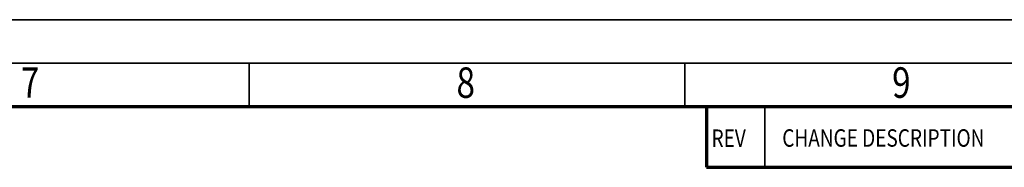
# Model space of a CAD drawing. Units: millimetres. Extents: x 0 to 24042, y 0 to 16800.
# Drawn here: x 12826 to 17347, y 16122 to 16800 of the extents above; entities that cross this region are included whole.
import ezdxf
from ezdxf.enums import TextEntityAlignment as Align

# ---------------------------------------------------------------- set-up
doc = ezdxf.new("R2010")
doc.units = ezdxf.units.MM
doc.header["$MEASUREMENT"] = 0
doc.layers.add('(9) Sheet', color=7, linetype='Continuous', lineweight=35)
doc.styles.add('Arial', font='ARIAL.TTF')

# ---------------------------------------------------------------- blocks, each defined once
blk = doc.blocks.new('GROUP_0_6b16d342-0187-4d1d-b858-3c8197b8e935')
at = {"layer": '(9) Sheet', "color": 7, "lineweight": 35, "ltscale": 120}
for p, q in [((200, 16800), (23760, 16800)), ((23560, 16600), (600, 16600)), ((13880, 16403), (13880, 16601)), ((15880, 16403), (15880, 16601)), ((15979.2, 16402), (23360, 16402)), ((15979.2, 16402), (23360, 16402)), ((15979.2, 16402), (23360, 16402)), ((16247.6, 16122), (16247.6, 16402))]:
    blk.add_line(p, q, dxfattribs=at)
at = {"layer": '(9) Sheet', "color": 7, "lineweight": 70, "ltscale": 120}
blk.add_line((800, 16402), (23360, 16402), dxfattribs=at)
at = {"layer": '(9) Sheet', "color": 7, "linetype": 'Continuous', "lineweight": 35, "ltscale": 120}
blk.add_line((15979.2, 16402), (16020, 16402), dxfattribs=at)
blk.add_line((15979.2, 16402), (16020, 16402), dxfattribs=at)
at = {"layer": '(9) Sheet', "color": 7, "linetype": 'Continuous', "lineweight": 70, "ltscale": 120}
for p, q in [((15979.2, 16402), (15979.2, 16122)), ((15979.2, 16122), (23360, 16122))]:
    blk.add_line(p, q, dxfattribs=at)
at = {"layer": '(9) Sheet', "color": 7, "lineweight": 35, "style": 'Arial', "width": 0.8}
for s, p in [('7', (12831.9, 16397.4)), ('8', (14831.9, 16397.4)), ('9', (16831.9, 16397.4))]:
    blk.add_text(s, height=140, dxfattribs=at).set_placement(p, align=Align.BOTTOM_LEFT)
blk.add_text('REV', height=80, rotation=360, dxfattribs=at).set_placement((16002.8, 16295.7), align=Align.TOP_LEFT)
blk.add_text('CHANGE DESCRIPTION', height=80, rotation=360, dxfattribs=at).set_placement((16327.6, 16191.7), align=Align.BOTTOM_LEFT)

msp = doc.modelspace()

# ---------------------------------------------------------------- block references
at = {"color": 7, "linetype": 'ByBlock'}
msp.add_blockref('GROUP_0_6b16d342-0187-4d1d-b858-3c8197b8e935', (0, 0), dxfattribs=at)

doc.saveas('drawing.dxf')
